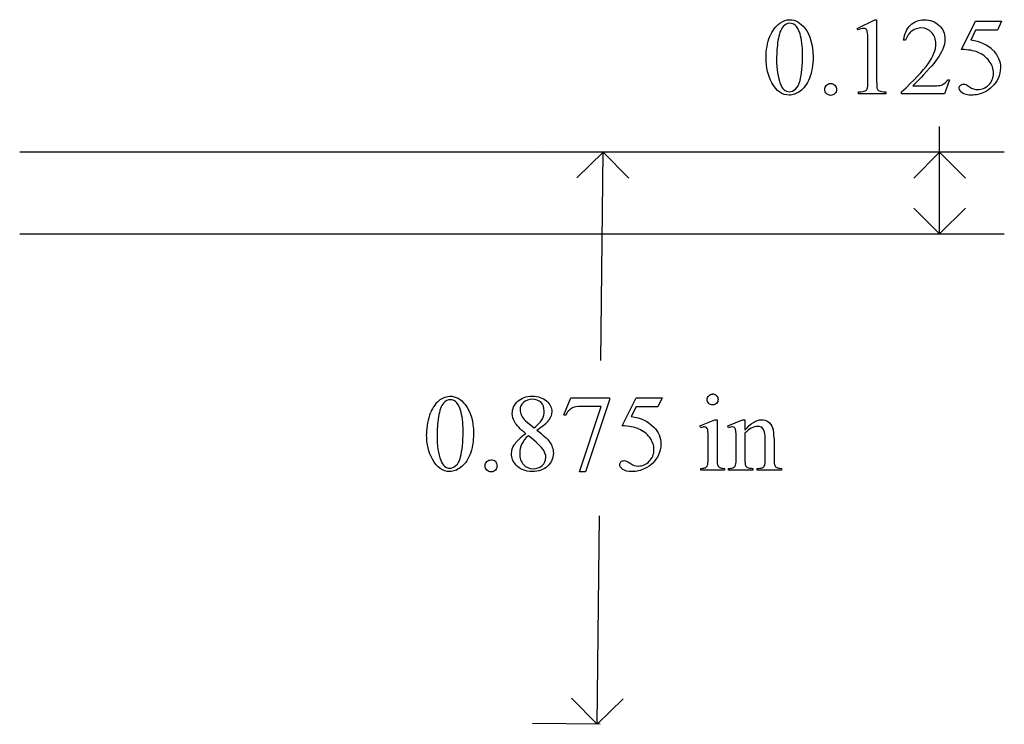
# Model space of a CAD drawing. Units: inches. Extents: x 0.21 to 8.95, y -1.76 to 3.88.
# Drawn here: x 2.76 to 4.27, y -0.88 to 0.2 of the extents above; entities that cross this region are included whole.
import ezdxf

# ---------------------------------------------------------------- set-up
doc = ezdxf.new("R2010")
doc.units = ezdxf.units.IN
doc.header["$MEASUREMENT"] = 0
doc.layers.add('MML#32 v1_0', color=7, linetype='Continuous')

msp = doc.modelspace()

# ---------------------------------------------------------------- linework, layer by layer
at = {"layer": 'MML#32 v1_0'}
for p, q in [((4.0428, 0.1828), (4.0698, 0.196)), ((4.0698, 0.196), (4.0725, 0.196)), ((4.0725, 0.196), (4.0725, 0.1022)), ((4.044, 0.1803), (4.0428, 0.1828)), ((4.2026, 0.1505), (4.2239, 0.1937)), ((4.2239, 0.1937), (4.2638, 0.1937)), ((4.2638, 0.1937), (4.2574, 0.1798)), ((4.2239, 0.1798), (4.2166, 0.1649)), ((4.2574, 0.1798), (4.2239, 0.1798)), ((4.059, 0.1022), (4.059, 0.1622)), ((4.1168, 0.1646), (4.1138, 0.1646)), ((4.1281, 0.095), (4.1571, 0.095)), ((4.1839, 0.104), (4.1762, 0.0826)), ((4.1809, 0.104), (4.1839, 0.104)), ((4.0447, 0.0826), (4.0447, 0.0856)), ((4.0865, 0.0826), (4.0447, 0.0826)), ((4.0865, 0.0856), (4.0865, 0.0826)), ((4.1106, 0.0826), (4.1106, 0.0856)), ((4.1762, 0.0826), (4.1106, 0.0826)), ((4.1689, -0.1317), (4.1689, 0.0327)), ((4.2679, -0.0067), (2.7609, -0.0067)), ((3.5548, -0.0056), (3.6583, -0.0067)), ((3.6538, -0.0066), (3.6138, -0.0458)), ((3.6505, -0.3254), (3.6538, -0.0066)), ((3.693, -0.0466), (3.6538, -0.0066)), ((4.1689, -0.0067), (4.1293, -0.0463)), ((4.2085, -0.0463), (4.1689, -0.0067)), ((4.1689, -0.1317), (4.1293, -0.0921)), ((4.2085, -0.0921), (4.1689, -0.1317)), ((2.7609, -0.1317), (4.2679, -0.1317)), ((3.5936, -0.4084), (3.6043, -0.3821)), ((3.6043, -0.3821), (3.6638, -0.3821)), ((3.6638, -0.3852), (3.6268, -0.4955)), ((3.6638, -0.3821), (3.6638, -0.3852)), ((3.683, -0.4252), (3.7043, -0.3821)), ((3.7043, -0.3821), (3.7441, -0.3821)), ((3.7441, -0.3821), (3.7377, -0.396)), ((3.6176, -0.4955), (3.6508, -0.3954)), ((3.6508, -0.3954), (3.6202, -0.3954)), ((3.7043, -0.396), (3.697, -0.4109)), ((3.7377, -0.396), (3.7043, -0.396)), ((3.5351, -0.4173), (3.5485, -0.4284)), ((3.596, -0.4093), (3.5936, -0.4084)), ((3.8021, -0.4251), (3.8247, -0.4159)), ((3.8247, -0.4159), (3.8283, -0.4159)), ((3.8283, -0.4159), (3.8283, -0.4762)), ((3.8448, -0.4251), (3.8674, -0.4159)), ((3.8674, -0.4159), (3.8709, -0.4159)), ((3.8709, -0.4159), (3.8709, -0.4318)), ((3.8032, -0.428), (3.8021, -0.4251)), ((3.846, -0.428), (3.8448, -0.4251)), ((3.8709, -0.4366), (3.8709, -0.4762)), ((3.8147, -0.4762), (3.8147, -0.4473)), ((3.8574, -0.4762), (3.8574, -0.4483)), ((3.9019, -0.4762), (3.9019, -0.4455)), ((3.9155, -0.4442), (3.9155, -0.4762)), ((3.6268, -0.4955), (3.6176, -0.4955)), ((3.8032, -0.4932), (3.8032, -0.4902)), ((3.8397, -0.4932), (3.8032, -0.4932)), ((3.8397, -0.4902), (3.8397, -0.4932)), ((3.846, -0.4932), (3.846, -0.4902)), ((3.846, -0.4902), (3.8476, -0.4902)), ((3.8831, -0.4932), (3.846, -0.4932)), ((3.8831, -0.4902), (3.8831, -0.4932)), ((3.8898, -0.4902), (3.8914, -0.4902)), ((3.8898, -0.4932), (3.8898, -0.4902)), ((3.9269, -0.4932), (3.8898, -0.4932)), ((3.9269, -0.4902), (3.9269, -0.4932)), ((3.6448, -0.8816), (3.6481, -0.5629)), ((3.6448, -0.8816), (3.6056, -0.8417)), ((3.6848, -0.8425), (3.6448, -0.8816)), ((3.6493, -0.8817), (3.5458, -0.8806))]:
    msp.add_line(p, q, dxfattribs=at)
for centre, major_axis, ratio, start_param, end_param in [((15.6008, -23.9275), (11.6658, -24.1174), 0.024304, 3.152032, 3.177444), ((-53.5336, -62.347), (57.7829, 62.4974), 0.024096, 6.282009, 6.299674), ((135.7086, 196.7809), (-131.7693, -196.7018), 0.011646, 6.265802, 6.275065), ((5.2456, 0.8323), (1.1717, 0.743), 0.063392, 3.126225, 3.179772), ((1.2619, 0.4557), (2.91, -0.359), 0.012307, 6.183747, 6.244062), ((-0.4354, 0.9119), (4.4912, -0.8239), 0.013919, 6.215398, 6.26522), ((1.7124, 1.4611), (2.3454, -1.3715), 0.046625, 6.25372, 6.288234), ((-0.3342, -10.2129), (4.1589, 9.8356), 0.026772, 6.272336, 6.294505), ((10.391, -13.3839), (-6.9828, 13.001), 0.04768, 0.005868, 0.038707), ((57.9058, -50.6546), (54.5065, -50.2647), 0.025994, 3.151054, 3.165559), ((43.4551, -60.8838), (39.8498, -60.4851), 0.018541, 3.140074, 3.151719), ((9.2062, -2.7211), (5.6017, -2.3208), 0.026842, 3.076893, 3.120521), ((-13.4976, -4.5067), (17.0703, 4.0972), 0.017883, 6.229909, 6.263433), ((-52.1701, -45.5471), (55.8944, 45.1053), 0.022779, 6.282255, 6.295524), ((3.5163, -1.1535), (-0.2951, -0.7262), 0.058494, 3.056512, 3.122963), ((3.6518, -1.0134), (-0.2022, -0.586), 0.062262, 3.037476, 3.117743), ((-5.2456, -27.089), (9.1556, 26.6643), 0.011806, 6.248815, 6.268656), ((46.8694, 64.3987), (-43.4498, -64.8954), 0.020274, 6.252914, 6.269043), ((25.764, 4.2543), (22.2487, 4.719), 0.021011, 3.094192, 3.119583), ((8.5547, -1.9149), (5.0271, -1.4573), 0.075597, 3.091225, 3.128667), ((-32.5597, 15.7319), (36.1252, -16.2043), 0.010919, 0.017454, 0.043105), ((-0.5558, 8.8532), (3.9812, -9.3411), 0.034439, 0.010409, 0.044322), ((-28.1483, -68.9136), (31.6346, 68.4355), 0.010514, 6.279224, 6.288045), ((2.5608, 4.6238), (1.2515, -5.1107), 0.015015, 0.019236, 0.061241), ((2.9492, 1.0627), (0.8613, -1.5519), 0.057489, 0.000449, 0.042848)]:
    msp.add_ellipse(centre, major_axis=major_axis, ratio=ratio, start_param=start_param, end_param=end_param, dxfattribs=at)
for points, knots in [([(3.9243, 0.1907), (3.9292, 0.1942), (3.9343, 0.196), (3.9395, 0.196), (3.948, 0.196), (3.9557, 0.1917), (3.9625, 0.183)], [2, 2, 2, 2, 3, 3, 3, 4, 4, 4, 4]), ([(4.1138, 0.1646), (4.1152, 0.1747), (4.1187, 0.1825), (4.13, 0.1933), (4.1371, 0.196), (4.1455, 0.196), (4.1545, 0.196), (4.1621, 0.1931), (4.1681, 0.1873), (4.1741, 0.1815), (4.1771, 0.1747), (4.1771, 0.1668), (4.1771, 0.1612), (4.1758, 0.1556), (4.1732, 0.15)], [7, 7, 7, 7, 8, 8, 9, 9, 9, 10, 10, 10, 11, 11, 11, 12, 12, 12, 12]), ([(3.9033, 0.1375), (3.9033, 0.1502), (3.9052, 0.1611), (3.9129, 0.1794), (3.9179, 0.1862), (3.9243, 0.1907)], [0, 0, 0, 0, 1, 1, 2, 2, 2, 2]), ([(3.9476, 0.1879), (3.9453, 0.1897), (3.9426, 0.1906), (3.9394, 0.1906), (3.9357, 0.1906), (3.9324, 0.1889), (3.9295, 0.1856)], [7, 7, 7, 7, 8, 8, 8, 9, 9, 9, 9]), ([(3.9625, 0.183), (3.9709, 0.1722), (3.9752, 0.1576), (3.9752, 0.1392), (3.9752, 0.1263), (3.9733, 0.1154), (3.9696, 0.1064)], [4, 4, 4, 4, 5, 5, 5, 6, 6, 6, 6]), ([(4.0582, 0.1777), (4.0578, 0.1795), (4.0571, 0.1808), (4.0551, 0.1824), (4.0539, 0.1828), (4.0524, 0.1828), (4.0504, 0.1828), (4.0476, 0.182), (4.044, 0.1803)], [11, 11, 11, 11, 12, 12, 13, 13, 13, 14, 14, 14, 14]), ([(4.1567, 0.1767), (4.1523, 0.1812), (4.1472, 0.1835), (4.1412, 0.1835), (4.1357, 0.1835), (4.1308, 0.1819), (4.1221, 0.1755), (4.1189, 0.1708), (4.1168, 0.1646)], [3, 3, 3, 3, 4, 4, 4, 5, 5, 6, 6, 6, 6]), ([(3.9553, 0.1031), (3.9578, 0.1125), (3.9591, 0.1257), (3.9591, 0.1428), (3.9591, 0.1555), (3.9578, 0.1661), (3.9552, 0.1745)], [4, 4, 4, 4, 5, 5, 5, 6, 6, 6, 6]), ([(4.1106, 0.0856), (4.1299, 0.1032), (4.1435, 0.1176), (4.1513, 0.1287), (4.1592, 0.1399), (4.1631, 0.1501), (4.1631, 0.1593), (4.1631, 0.1664), (4.161, 0.1721), (4.1567, 0.1767)], [0, 0, 0, 0, 1, 1, 1, 2, 2, 2, 3, 3, 3, 3]), ([(4.2511, 0.1487), (4.2583, 0.1413), (4.262, 0.1326), (4.262, 0.1225), (4.262, 0.1167), (4.2608, 0.1113), (4.2584, 0.1063)], [1, 1, 1, 1, 2, 2, 2, 3, 3, 3, 3]), ([(4.2148, 0.0933), (4.2189, 0.0905), (4.223, 0.0891), (4.2272, 0.0891), (4.2336, 0.0891), (4.2392, 0.0915), (4.2441, 0.0963), (4.2489, 0.1012), (4.2513, 0.1071), (4.2513, 0.114), (4.2513, 0.1207), (4.2491, 0.127), (4.2448, 0.1328)], [12, 12, 12, 12, 13, 13, 13, 14, 14, 14, 15, 15, 15, 16, 16, 16, 16]), ([(3.9696, 0.1064), (3.9659, 0.0974), (3.9611, 0.0908), (3.9496, 0.0827), (3.9441, 0.0806), (3.9387, 0.0806), (3.9281, 0.0806), (3.9193, 0.0869), (3.9122, 0.0994)], [6, 6, 6, 6, 7, 7, 8, 8, 8, 9, 9, 9, 9]), ([(3.925, 0.098), (3.9281, 0.0899), (3.9328, 0.0858), (3.9389, 0.0858), (3.9419, 0.0858), (3.945, 0.0871), (3.9481, 0.0898)], [1, 1, 1, 1, 2, 2, 2, 3, 3, 3, 3]), ([(3.9957, 0.083), (3.9939, 0.0848), (3.993, 0.0869), (3.993, 0.0894), (3.993, 0.092), (3.9939, 0.0941), (3.9975, 0.0976), (3.9996, 0.0985), (4.0021, 0.0985)], [5, 5, 5, 5, 6, 6, 6, 7, 7, 8, 8, 8, 8]), ([(4.0086, 0.0958), (4.0103, 0.0941), (4.0112, 0.0919), (4.0112, 0.0869), (4.0103, 0.0848), (4.0086, 0.083), (4.0068, 0.0812), (4.0046, 0.0803), (3.9996, 0.0803), (3.9975, 0.0812), (3.9957, 0.083)], [1, 1, 1, 1, 2, 2, 3, 3, 3, 4, 4, 5, 5, 5, 5]), ([(4.2035, 0.084), (4.2005, 0.0863), (4.1989, 0.0888), (4.1989, 0.0915), (4.1989, 0.0931), (4.1996, 0.0944), (4.2008, 0.0956)], [7, 7, 7, 7, 8, 8, 8, 9, 9, 9, 9]), ([(4.2008, 0.0956), (4.2021, 0.0968), (4.2037, 0.0974), (4.2056, 0.0974), (4.207, 0.0974), (4.2082, 0.0971), (4.2093, 0.0967)], [9, 9, 9, 9, 10, 10, 10, 11, 11, 11, 11]), ([(4.2374, 0.0852), (4.2311, 0.0821), (4.2246, 0.0806), (4.218, 0.0806), (4.2114, 0.0806), (4.2065, 0.0818), (4.2035, 0.084)], [5, 5, 5, 5, 6, 6, 6, 7, 7, 7, 7]), ([(3.4047, -0.3851), (3.4096, -0.3815), (3.4146, -0.3798), (3.4199, -0.3798), (3.4284, -0.3798), (3.4361, -0.3841), (3.4428, -0.3928)], [2, 2, 2, 2, 3, 3, 3, 4, 4, 4, 4]), ([(3.4279, -0.3879), (3.4257, -0.3861), (3.423, -0.3852), (3.4198, -0.3852), (3.4161, -0.3852), (3.4128, -0.3868), (3.4099, -0.3902)], [7, 7, 7, 7, 8, 8, 8, 9, 9, 9, 9]), ([(3.5187, -0.4198), (3.5161, -0.4155), (3.5149, -0.4109), (3.5149, -0.4062), (3.5149, -0.399), (3.5176, -0.3928), (3.5288, -0.3824), (3.5362, -0.3798), (3.5454, -0.3798), (3.5544, -0.3798), (3.5616, -0.3822), (3.5671, -0.3871)], [1, 1, 1, 1, 2, 2, 2, 3, 3, 4, 4, 4, 5, 5, 5, 5]), ([(3.5588, -0.3894), (3.5556, -0.3861), (3.5512, -0.3845), (3.54, -0.3845), (3.5355, -0.3861), (3.5285, -0.3926), (3.5267, -0.3963), (3.5267, -0.4007), (3.5267, -0.4035), (3.5275, -0.4063), (3.5289, -0.4092)], [3, 3, 3, 3, 4, 4, 5, 5, 6, 6, 6, 7, 7, 7, 7]), ([(3.561, -0.4145), (3.5627, -0.4111), (3.5636, -0.4072), (3.5636, -0.4029), (3.5636, -0.3971), (3.562, -0.3926), (3.5588, -0.3894)], [1, 1, 1, 1, 2, 2, 2, 3, 3, 3, 3]), ([(3.5671, -0.3871), (3.5725, -0.3919), (3.5753, -0.3975), (3.5753, -0.4037), (3.5753, -0.4078), (3.5738, -0.4121), (3.5708, -0.4164)], [5, 5, 5, 5, 6, 6, 6, 7, 7, 7, 7]), ([(3.8156, -0.3908), (3.8139, -0.3892), (3.8131, -0.3872), (3.8131, -0.3826), (3.8139, -0.3807), (3.8155, -0.3791)], [5, 5, 5, 5, 6, 6, 7, 7, 7, 7]), ([(3.8273, -0.3908), (3.8257, -0.3925), (3.8238, -0.3933), (3.8192, -0.3933), (3.8172, -0.3925), (3.8156, -0.3908)], [3, 3, 3, 3, 4, 4, 5, 5, 5, 5]), ([(3.8273, -0.3791), (3.829, -0.3807), (3.8298, -0.3826), (3.8298, -0.3872), (3.829, -0.3892), (3.8273, -0.3908)], [1, 1, 1, 1, 2, 2, 3, 3, 3, 3]), ([(3.4357, -0.4727), (3.4382, -0.4633), (3.4395, -0.45), (3.4395, -0.4329), (3.4395, -0.4203), (3.4382, -0.4097), (3.4355, -0.4012)], [4, 4, 4, 4, 5, 5, 5, 6, 6, 6, 6]), ([(3.4428, -0.3928), (3.4513, -0.4036), (3.4555, -0.4181), (3.4555, -0.4365), (3.4555, -0.4494), (3.4537, -0.4604), (3.45, -0.4694)], [4, 4, 4, 4, 5, 5, 5, 6, 6, 6, 6]), ([(3.8709, -0.4318), (3.8797, -0.4212), (3.8881, -0.4159), (3.896, -0.4159), (3.9001, -0.4159), (3.9037, -0.4169), (3.9066, -0.419)], [0, 0, 0, 0, 1, 1, 1, 2, 2, 2, 2]), ([(3.7314, -0.427), (3.7387, -0.4345), (3.7423, -0.4432), (3.7423, -0.4533), (3.7423, -0.4591), (3.7411, -0.4645), (3.7364, -0.4745), (3.7334, -0.4787), (3.7298, -0.4822)], [1, 1, 1, 1, 2, 2, 2, 3, 3, 4, 4, 4, 4]), ([(3.8121, -0.4278), (3.8113, -0.4271), (3.8102, -0.4268), (3.8088, -0.4268), (3.8073, -0.4268), (3.8054, -0.4272), (3.8032, -0.428)], [12, 12, 12, 12, 13, 13, 13, 14, 14, 14, 14]), ([(3.8549, -0.4279), (3.854, -0.4272), (3.8529, -0.4268), (3.8515, -0.4268), (3.8499, -0.4268), (3.8481, -0.4272), (3.846, -0.428)], [32, 32, 32, 32, 33, 33, 33, 34, 34, 34, 34]), ([(3.8993, -0.4306), (3.8975, -0.4275), (3.8945, -0.426), (3.8903, -0.426), (3.8838, -0.426), (3.8773, -0.4295), (3.8709, -0.4366)], [17, 17, 17, 17, 18, 18, 18, 19, 19, 19, 19]), ([(3.5715, -0.4492), (3.5756, -0.4547), (3.5777, -0.4606), (3.5777, -0.4668), (3.5777, -0.4746), (3.5747, -0.4813), (3.5688, -0.4868)], [9, 9, 9, 9, 10, 10, 10, 11, 11, 11, 11]), ([(3.6951, -0.4824), (3.6992, -0.4853), (3.7034, -0.4867), (3.7076, -0.4867), (3.714, -0.4867), (3.7196, -0.4843), (3.7244, -0.4794), (3.7293, -0.4746), (3.7317, -0.4687), (3.7317, -0.4618), (3.7317, -0.4551), (3.7295, -0.4488), (3.7252, -0.443)], [12, 12, 12, 12, 13, 13, 13, 14, 14, 14, 15, 15, 15, 16, 16, 16, 16]), ([(3.5207, -0.4852), (3.516, -0.4799), (3.5136, -0.4741), (3.5136, -0.4678), (3.5136, -0.4629), (3.5153, -0.4581), (3.5186, -0.4532)], [13, 13, 13, 13, 14, 14, 14, 15, 15, 15, 15]), ([(3.5294, -0.4528), (3.5273, -0.4573), (3.5262, -0.4622), (3.5262, -0.4674), (3.5262, -0.4745), (3.5281, -0.4801), (3.5319, -0.4844)], [1, 1, 1, 1, 2, 2, 2, 3, 3, 3, 3]), ([(3.5608, -0.4857), (3.5644, -0.4824), (3.5662, -0.4783), (3.5662, -0.4736), (3.5662, -0.4697), (3.5651, -0.4661), (3.563, -0.463)], [5, 5, 5, 5, 6, 6, 6, 7, 7, 7, 7]), ([(3.45, -0.4694), (3.4463, -0.4784), (3.4415, -0.485), (3.43, -0.4931), (3.4244, -0.4951), (3.4191, -0.4951), (3.4085, -0.4951), (3.3997, -0.4889), (3.3926, -0.4764)], [6, 6, 6, 6, 7, 7, 8, 8, 8, 9, 9, 9, 9]), ([(3.4054, -0.4778), (3.4085, -0.4859), (3.4131, -0.49), (3.4193, -0.49), (3.4223, -0.49), (3.4253, -0.4886), (3.4285, -0.486)], [1, 1, 1, 1, 2, 2, 2, 3, 3, 3, 3]), ([(3.4889, -0.4928), (3.4872, -0.4946), (3.485, -0.4955), (3.48, -0.4955), (3.4778, -0.4946), (3.4761, -0.4928), (3.4743, -0.491), (3.4734, -0.4889), (3.4734, -0.4864), (3.4734, -0.4838), (3.4743, -0.4816), (3.4761, -0.4799)], [3, 3, 3, 3, 4, 4, 5, 5, 5, 6, 6, 6, 7, 7, 7, 7]), ([(3.489, -0.4799), (3.4907, -0.4817), (3.4916, -0.4839), (3.4916, -0.4889), (3.4907, -0.491), (3.4889, -0.4928)], [1, 1, 1, 1, 2, 2, 3, 3, 3, 3]), ([(3.7177, -0.4906), (3.7115, -0.4936), (3.705, -0.4951), (3.6984, -0.4951), (3.6917, -0.4951), (3.6869, -0.494), (3.6808, -0.4895), (3.6793, -0.487), (3.6793, -0.4842), (3.6793, -0.4827), (3.6799, -0.4814), (3.6812, -0.4802)], [5, 5, 5, 5, 6, 6, 6, 7, 7, 8, 8, 8, 9, 9, 9, 9]), ([(3.6812, -0.4802), (3.6825, -0.479), (3.684, -0.4784), (3.686, -0.4784), (3.6874, -0.4784), (3.6886, -0.4786), (3.6907, -0.4795), (3.6926, -0.4806), (3.6951, -0.4824)], [9, 9, 9, 9, 10, 10, 10, 11, 11, 12, 12, 12, 12]), ([(3.5688, -0.4868), (3.5628, -0.4924), (3.555, -0.4951), (3.5453, -0.4951), (3.5348, -0.4951), (3.5266, -0.4918), (3.5207, -0.4852)], [11, 11, 11, 11, 12, 12, 12, 13, 13, 13, 13]), ([(3.5319, -0.4844), (3.5358, -0.4886), (3.5407, -0.4907), (3.5467, -0.4907), (3.5526, -0.4907), (3.5573, -0.489), (3.5608, -0.4857)], [3, 3, 3, 3, 4, 4, 4, 5, 5, 5, 5]), ([(3.8293, -0.4856), (3.83, -0.4871), (3.831, -0.4883), (3.8337, -0.4898), (3.8361, -0.4902), (3.8397, -0.4902)], [1, 1, 1, 1, 2, 2, 3, 3, 3, 3]), ([(3.8718, -0.4856), (3.8726, -0.4872), (3.8736, -0.4884), (3.8763, -0.4899), (3.879, -0.4902), (3.8831, -0.4902)], [21, 21, 21, 21, 22, 22, 23, 23, 23, 23])]:
    msp.add_open_spline(points, degree=3, knots=knots, dxfattribs=at)
for points in [[(3.9552, 0.1745), (3.9532, 0.1808), (3.9507, 0.1853), (3.9476, 0.1879)], [(4.059, 0.1622), (4.059, 0.1703), (4.0587, 0.1755), (4.0582, 0.1777)], [(3.9215, 0.1642), (3.9201, 0.1545), (3.9194, 0.1449), (3.9194, 0.1355)], [(3.9122, 0.0994), (3.9063, 0.11), (3.9033, 0.1227), (3.9033, 0.1375)], [(4.1732, 0.15), (4.1692, 0.1411), (4.1626, 0.1317), (4.1536, 0.1219)], [(4.227, 0.1463), (4.221, 0.1487), (4.2129, 0.1502), (4.2026, 0.1505)], [(4.2448, 0.1328), (4.2405, 0.1386), (4.2346, 0.1431), (4.227, 0.1463)], [(4.1536, 0.1219), (4.1399, 0.107), (4.1315, 0.098), (4.1281, 0.095)], [(4.2584, 0.1063), (4.256, 0.1013), (4.253, 0.0971), (4.2494, 0.0936)], [(3.9481, 0.0898), (3.9513, 0.0924), (3.9537, 0.0969), (3.9553, 0.1031)], [(4.0021, 0.0985), (4.0047, 0.0985), (4.0068, 0.0976), (4.0086, 0.0958)], [(4.0581, 0.0902), (4.0587, 0.0915), (4.059, 0.0955), (4.059, 0.1022)], [(4.0725, 0.1022), (4.0725, 0.096), (4.0728, 0.0921), (4.0733, 0.0906)], [(4.1695, 0.0956), (4.1719, 0.0961), (4.174, 0.097), (4.1759, 0.0983)], [(4.1759, 0.0983), (4.1778, 0.0996), (4.1795, 0.1015), (4.1809, 0.104)], [(4.2093, 0.0967), (4.2104, 0.0963), (4.2122, 0.0951), (4.2148, 0.0933)], [(4.2494, 0.0936), (4.2458, 0.0901), (4.2418, 0.0873), (4.2374, 0.0852)], [(4.0765, 0.087), (4.0782, 0.0862), (4.0815, 0.0858), (4.0865, 0.0856)], [(3.8155, -0.3791), (3.8172, -0.3775), (3.8191, -0.3767), (3.8215, -0.3767)], [(3.4099, -0.3902), (3.406, -0.3947), (3.4033, -0.4018), (3.4019, -0.4116)], [(3.4355, -0.4012), (3.4336, -0.395), (3.431, -0.3905), (3.4279, -0.3879)], [(3.4019, -0.4116), (3.4004, -0.4213), (3.3997, -0.4309), (3.3997, -0.4403)], [(3.5357, -0.4372), (3.5269, -0.43), (3.5212, -0.4242), (3.5187, -0.4198)], [(3.5289, -0.4092), (3.5304, -0.412), (3.5324, -0.4147), (3.5351, -0.4173)], [(3.5485, -0.4284), (3.5551, -0.4225), (3.5592, -0.4179), (3.561, -0.4145)], [(3.697, -0.4109), (3.7115, -0.413), (3.723, -0.4184), (3.7314, -0.427)], [(3.9066, -0.419), (3.9096, -0.421), (3.9119, -0.4244), (3.9137, -0.4291)], [(3.5524, -0.4316), (3.562, -0.4391), (3.5684, -0.4449), (3.5715, -0.4492)], [(3.7073, -0.4295), (3.7014, -0.427), (3.6933, -0.4256), (3.683, -0.4252)], [(3.8147, -0.4473), (3.8147, -0.4391), (3.8144, -0.4339), (3.8139, -0.4315)], [(3.8574, -0.4483), (3.8574, -0.4393), (3.8572, -0.4338), (3.8568, -0.4319)], [(3.9019, -0.4455), (3.9019, -0.4387), (3.9011, -0.4337), (3.8993, -0.4306)], [(3.3926, -0.4764), (3.3867, -0.4658), (3.3837, -0.4531), (3.3837, -0.4383)], [(3.4761, -0.4799), (3.4778, -0.4781), (3.48, -0.4773), (3.4825, -0.4773)], [(3.7298, -0.4822), (3.7262, -0.4857), (3.7222, -0.4885), (3.7177, -0.4906)], [(3.8283, -0.4762), (3.8283, -0.4809), (3.8286, -0.484), (3.8293, -0.4856)], [(3.8554, -0.4873), (3.8567, -0.4854), (3.8574, -0.4817), (3.8574, -0.4762)], [(3.8709, -0.4762), (3.8709, -0.4813), (3.8712, -0.4844), (3.8718, -0.4856)], [(3.9016, -0.4839), (3.9018, -0.4831), (3.9019, -0.4805), (3.9019, -0.4762)], [(3.9155, -0.4762), (3.9155, -0.481), (3.9158, -0.4842), (3.9166, -0.4859)], [(3.8032, -0.4902), (3.8069, -0.4902), (3.8093, -0.4899), (3.8106, -0.4892)], [(3.8476, -0.4902), (3.8514, -0.4902), (3.854, -0.4893), (3.8554, -0.4873)], [(3.8914, -0.4902), (3.8949, -0.4902), (3.8973, -0.4897), (3.8987, -0.4886)], [(3.8987, -0.4886), (3.9001, -0.4876), (3.9011, -0.486), (3.9016, -0.4839)], [(3.9166, -0.4859), (3.9172, -0.4872), (3.9182, -0.4883), (3.9195, -0.4891)], [(3.9195, -0.4891), (3.9209, -0.4898), (3.9233, -0.4902), (3.9269, -0.4902)]]:
    msp.add_open_spline(points, degree=3, dxfattribs=at)

doc.saveas('drawing.dxf')
